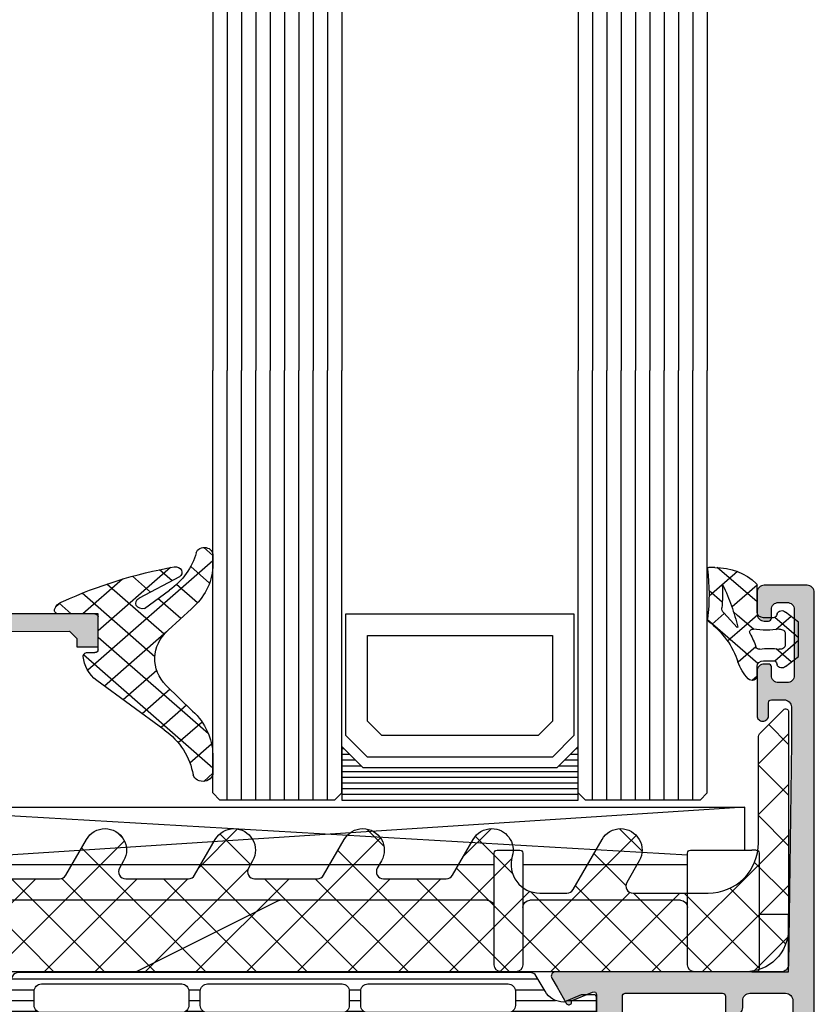
# Model space of a CAD drawing. Extents: x -5184 to -258, y -5117 to 3401.
# Drawn here: x -5137 to -5082, y 339 to 408 of the extents above; entities that cross this region are included whole.
import ezdxf

# ---------------------------------------------------------------- set-up
doc = ezdxf.new("R2010")
doc.units = 0
doc.header["$LTSCALE"] = 0.2
doc.header["$MEASUREMENT"] = 0
doc.layers.get('0').update_dxf_attribs({"linetype": 'CONTINUOUS'})
doc.layers.add('Al_Solid_Hatch', color=50, linetype='CONTINUOUS')

# ---------------------------------------------------------------- blocks, each defined once
blk = doc.blocks.new('KAW_3001200-S', base_point=(-90, 0))
at = {"layer": 'Al_Solid_Hatch', "linetype": 'ByBlock'}
h = blk.add_hatch(color=256, dxfattribs=at)
h.dxf.hatch_style = 1
edge = h.paths.add_edge_path(flags=16)
edge.add_line((-13.2, 49.5), (-6.4, 49.5))
edge.add_arc((-6.399999850584965, 49.30000014941503), 0.1999998505850219, -4.2804286977116135e-05, 90.00004280428652, ccw=False)
edge.add_line((-6.2, 49.3), (-6.2, 48.2))
edge.add_arc((-6.000000149415035, 48.19999985058497), 0.199999850585021, 179.999957195713, 270.0000428042865)
edge.add_line((-6, 48), (-5.5, 48))
edge.add_arc((-5.499999626462408, 48.49999962646241), 0.4999996264625511, 269.999957195713, 360.0000428042866)
edge.add_line((-5, 48.5), (-5, 49))
edge.add_arc((-4.500000373537592, 49.00000037353759), 0.4999996264625475, 89.99995719571302, 180.0000428042866, ccw=False)
edge.add_line((-4.5, 49.5), (-2, 49.5))
edge.add_arc((-1.999999626462408, 49.00000037353759), 0.4999996264625511, -4.28042865792122e-05, 90.00004280428698, ccw=False)
edge.add_line((-1.5, 49), (-1.5, 36.5))
edge.add_arc((-1.999999626462408, 36.49999962646241), 0.4999996264625478, -90.00004280428698, 4.28042865792122e-05, ccw=False)
edge.add_line((-2, 36), (-4.2, 36))
edge.add_arc((-4.200001494150367, 34.00000149415037), 1.99999850585019, 89.99995719571304, 180.000042804287)
edge.add_line((-6.2, 34), (-6.2, 29.3))
edge.add_arc((-6.399999850584964, 29.29999985058497), 0.1999998505850192, -90.00004280428698, 4.2804286010778014e-05, ccw=False)
edge.add_line((-6.4, 29.1), (-13.2, 29.1))
edge.add_arc((-13.20000014941504, 29.29999985058497), 0.1999998505850219, 179.999957195714, 270.0000428042875, ccw=False)
edge.add_line((-13.4, 29.3), (-13.4, 49.3))
edge.add_arc((-13.20000014941504, 49.30000014941503), 0.1999998505850201, 89.99995719571302, 180.000042804287, ccw=False)
edge = h.paths.add_edge_path()
edge.add_line((-2.3, 51), (-18.066749, 51))
edge.add_arc((-18.06674856829696, 50.70000010936895), 0.2999998906313601, 90.00008244923727, 210.0000361789436)
edge.add_line((-18.326556, 50.55), (-17.963591, 49.92132700000001))
edge.add_line((-17.963591, 49.92132700000001), (-17.327643, 48.819831))
edge.add_arc((-17.142867, 48.8963675), 0.2000000150206223, 202.4999403955932, 382.499940395595)
edge.add_line((-16.958091, 48.972904), (-15.476537, 49.586584))
edge.add_arc((-15.40000021626152, 49.4018078997066), 0.2000002162615475, 2.8731911186241632e-05, 112.50000449797321, ccw=False)
edge.add_line((-15.2, 49.401808), (-15.2, 45.8))
edge.add_arc((-15.39999985058496, 45.79999985058497), 0.1999998505850183, -90.00004280428749, 4.2804284987596475e-05, ccw=False)
edge.add_line((-15.4, 45.6), (-15.94, 45.6))
edge.add_line((-15.94, 45.6), (-17.302212, 46.386473))
edge.add_arc((-17.5000000217819, 46.41613593523653), 0.1999999782181096, 351.4707268728246, 539.9999814466307)
edge.add_line((-17.7, 46.416136), (-17.7, 46.038786))
edge.add_arc((-14.7000028881377, 46.03878448547857), 2.999997111862684, 179.9999710747434, 247.9757243514294)
edge.add_arc((-16.19999928449374, 42.33068767150714), 0.9999992844939684, -3.8474552809475426e-05, 67.97571480213298, ccw=False)
edge.add_line((-15.2, 42.330687), (-15.2, 33.969313))
edge.add_arc((-16.19999928449374, 33.96931232849285), 0.9999992844939686, -67.97571480213298, 3.8474552923162264e-05, ccw=False)
edge.add_arc((-14.7000028881377, 30.26121551452144), 2.999997111862677, 112.0242756485706, 180.0000289252566)
edge.add_line((-17.7, 30.261214), (-17.7, 29.883864))
edge.add_arc((-17.5000000217819, 29.88386406476346), 0.199999978218109, 180.0000185533662, 368.5292731271765)
edge.add_line((-17.302212, 29.913527), (-15.94, 30.7))
edge.add_line((-15.94, 30.7), (-15.4, 30.7))
edge.add_arc((-15.39999985058496, 30.50000014941504), 0.1999998505850183, -4.2804286977116135e-05, 90.00004280428698, ccw=False)
edge.add_line((-15.2, 30.5), (-15.2, 26.898192))
edge.add_arc((-15.40000021626152, 26.8981921002934), 0.2000002162615505, 247.49999550202722, 359.99997126808785, ccw=False)
edge.add_line((-15.476537, 26.713416), (-16.958091, 27.327096))
edge.add_arc((-17.142867, 27.4036325), 0.2000000150206237, 337.5000596044059, 517.5000596044059)
edge.add_line((-17.327643, 27.480169), (-17.963591, 26.378673))
edge.add_line((-17.963591, 26.378673), (-18.326556, 25.75))
edge.add_arc((-18.06674856829696, 25.59999989063105), 0.2999998906313611, 149.9999638210564, 269.9999175507627)
edge.add_line((-18.066749, 25.3), (-14.771584, 25.3))
edge.add_arc((-14.771584033743, 25.09999926915574), 0.2000007308442619, 8.746215265188596, 89.99999033337798, ccw=False)
edge.add_line((-14.573909, 25.130411), (-14.411823, 24.263253))
edge.add_arc((-14.21522811784472, 24.29999966217661), 0.1999996621766398, 190.5873087113767, 270.0000337600832)
edge.add_line((-14.215228, 24.1), (-13.6, 24.1))
edge.add_arc((-13.59999985058496, 24.29999985058497), 0.1999998505850219, 269.999957195713, 360.000042804286)
edge.add_line((-13.4, 24.3), (-13.4, 27.1))
edge.add_arc((-12.90000037353759, 27.10000037353759), 0.4999996264625475, 89.99995719571302, 180.000042804287, ccw=False)
edge.add_line((-12.9, 27.6), (-6.7, 27.6))
edge.add_arc((-6.699999626462408, 27.10000037353759), 0.4999996264625475, -4.2804286977116135e-05, 90.00004280428698, ccw=False)
edge.add_line((-6.2, 27.1), (-6.2, 25.7))
edge.add_arc((-5.700000373537592, 25.69999962646241), 0.4999996264625475, 179.999957195713, 270.000042804287)
edge.add_line((-5.7, 25.2), (-5.2, 25.2))
edge.add_arc((-5.199999626462408, 25.69999962646241), 0.4999996264625475, 269.999957195713, 360.000042804287)
edge.add_line((-4.7, 25.7), (-4.7, 34))
edge.add_arc((-4.200000373537592, 34.00000037353759), 0.4999996264625475, 89.99995719571302, 180.0000428042866, ccw=False)
edge.add_line((-4.2, 34.5), (-1.731116, 34.5))
edge.add_arc((-1.731115626462408, 34.00000037353759), 0.4999996264625511, -4.28042865792122e-05, 90.00004280428698, ccw=False)
edge.add_line((-1.231116, 34), (-1.231116, 33.46674))
edge.add_arc((-0.7322235569689853, 33.49999988999566), 0.4999998899959651, 183.8141198597757, 270.0000638239584)
edge.add_line((-0.732223, 33), (-0.5, 33))
edge.add_arc((-0.4999996264624083, 33.49999962646241), 0.4999996264625511, 269.999957195713, 360.0000428042866)
edge.add_line((0, 33.5), (0, 77.5))
edge.add_arc((-0.4999996264624083, 77.50000037353759), 0.4999996264625478, 359.9999571957134, 450.000042804287)
edge.add_line((-0.5, 78), (-3.5, 78))
edge.add_arc((-3.500000373537592, 77.50000037353759), 0.4999996264625511, 89.99995719571305, 180.0000428042866)
edge.add_line((-4, 77.5), (-4, 76))
edge.add_arc((-3.500000373537592, 75.99999962646241), 0.499999626462548, 179.9999571957134, 270.0000428042869)
edge.add_line((-3.5, 75.5), (-3.2, 75.5))
edge.add_arc((-3.199999850584965, 75.69999985058496), 0.1999998505850147, 269.9999571957134, 360.000042804289)
edge.add_line((-3, 75.7), (-3, 76.3))
edge.add_arc((-2.500000373537592, 76.30000037353759), 0.499999626462548, 89.99995719571308, 180.0000428042866, ccw=False)
edge.add_line((-2.5, 76.8), (-1.9, 76.8))
edge.add_arc((-1.899999626462408, 76.30000037353759), 0.4999996264625511, -4.28042865792122e-05, 90.00004280428698, ccw=False)
edge.add_line((-1.4, 76.3), (-1.4, 71.7))
edge.add_arc((-1.899999626462408, 71.69999962646241), 0.4999996264625478, -90.00004280428698, 4.28042865792122e-05, ccw=False)
edge.add_line((-1.9, 71.2), (-2.5, 71.2))
edge.add_arc((-2.500000373537592, 71.69999962646241), 0.4999996264625511, 179.9999571957134, 270.0000428042869, ccw=False)
edge.add_line((-3, 71.7), (-3, 72.3))
edge.add_arc((-3.199999850584965, 72.30000014941504), 0.1999998505850205, 359.999957195711, 450.0000428042866)
edge.add_line((-3.2, 72.5), (-3.5, 72.5))
edge.add_arc((-3.500000373537592, 72.00000037353759), 0.4999996264625511, 89.99995719571305, 180.0000428042866)
edge.add_line((-4, 72), (-4, 68.9))
edge.add_arc((-3.600000298830071, 68.89999970116993), 0.3999997011700411, 179.999957195713, 270.0000428042866)
edge.add_arc((-3.59999970116993, 68.89999970116993), 0.3999997011700437, 269.9999571957135, 360.000042804287)
edge.add_line((-3.2, 68.9), (-3.2, 69.8))
edge.add_arc((-3.000000149415035, 69.80000014941504), 0.1999998505850205, 89.99995719571342, 180.000042804289, ccw=False)
edge.add_line((-3, 70), (-2.1, 70))
edge.add_arc((-2.099999626462409, 69.50000037353759), 0.4999996264625511, -4.28042865792122e-05, 90.00004280428692, ccw=False)
edge.add_line((-1.6, 69.5), (-1.6, 67))
edge.add_line((-1.6, 67), (-1.8, 51.5))
edge.add_arc((-2.299999626462408, 51.49999962646241), 0.4999996264625478, -90.00004280428692, 4.28042865792122e-05, ccw=False)
h = blk.add_hatch(dxfattribs=at)
h.set_pattern_fill('ANSI31', scale=6, angle=135)
h.set_pattern_definition([(180, (0, 0), (-1.110223024625157e-16, -0.75), [])])
edge = h.paths.add_edge_path(flags=16)
edge.add_arc((-31.17285147981691, 27.64999821590531), 0.5000017840949617, 90.00005960837927, 134.9999786157237, ccw=False)
edge.add_line((-31.172852, 28.15), (-21.372852, 28.15))
edge.add_arc((-21.37285162646241, 27.65000037353759), 0.4999996264625475, -4.2804286977116135e-05, 90.00004280428698, ccw=False)
edge.add_line((-20.872852, 27.65), (-20.872852, 26.65))
edge.add_arc((-21.37285162646241, 26.64999962646241), 0.4999996264625475, -90.00004280428698, 4.2804286977116135e-05, ccw=False)
edge.add_line((-21.372852, 26.15), (-31.172852, 26.15))
edge.add_arc((-31.17285237353759, 26.64999962646241), 0.4999996264625475, 179.999957195713, 270.000042804287, ccw=False)
edge.add_line((-31.672852, 26.65), (-31.672852, 27.65))
edge.add_arc((-31.17285192301449, 27.6500001869261), 0.5000000769855427, 135.0001024128054, 180.0000214201496, ccw=False)
edge = h.paths.add_edge_path(flags=16)
edge.add_line((-32.972852, 26.15), (-42.372852, 26.15))
edge.add_arc((-42.3728514798169, 26.65000178409468), 0.500001784094956, 225.0000213842758, 269.99994039162027, ccw=False)
edge.add_arc((-42.37285192301449, 26.64999981307391), 0.500000076985541, 179.9999785798512, 224.9998975871952, ccw=False)
edge.add_line((-42.872852, 26.65), (-42.872852, 27.65))
edge.add_arc((-42.37285237353759, 27.65000037353759), 0.4999996264625511, 89.99995719571342, 180.000042804287, ccw=False)
edge.add_line((-42.372852, 28.15), (-32.972852, 28.15))
edge.add_arc((-32.97285302018309, 27.6499994230145), 0.5000005769865437, 44.999964088419574, 89.99988309576389, ccw=False)
edge.add_arc((-32.9728525769855, 27.64999897981691), 0.5000005769865418, 0.00011690423610843936, 45.00003591158071, ccw=False)
edge.add_line((-32.472852, 27.65), (-32.472852, 26.65))
edge.add_arc((-32.97285162646241, 26.64999962646241), 0.4999996264625511, -90.00004280428658, 4.2804286977116135e-05, ccw=False)
edge = h.paths.add_edge_path(flags=16)
edge.add_line((-43.672852, 27.65), (-43.672852, 26.65))
edge.add_arc((-44.17285162646241, 26.64999962646241), 0.4999996264625511, -90.00004280428658, 4.2804286977116135e-05, ccw=False)
edge.add_line((-44.172852, 26.15), (-53.972852, 26.15))
edge.add_arc((-53.97285237353759, 26.64999962646241), 0.4999996264625475, 179.999957195713, 270.0000428042866, ccw=False)
edge.add_line((-54.472852, 26.65), (-54.472852, 27.65))
edge.add_arc((-53.97285237353759, 27.65000037353759), 0.4999996264625511, 89.99995719571342, 180.000042804287, ccw=False)
edge.add_line((-53.972852, 28.15), (-44.172852, 28.15))
edge.add_arc((-44.17285162646241, 27.65000037353759), 0.4999996264625475, -4.2804286977116135e-05, 90.00004280428658, ccw=False)
edge = h.paths.add_edge_path()
edge.add_line((-55.55595899999999, 25.35), (-27, 25.35))
edge.add_arc((-26.99999925292482, 24.35000074707519), 0.9999992529250951, -4.2804286977116135e-05, 90.00004280428698, ccw=False)
edge.add_line((-26, 24.35), (-26, 18.85))
edge.add_arc((-25.50000037353759, 18.84999962646241), 0.4999996264625475, 179.999957195713, 270.000042804287)
edge.add_line((-25.5, 18.35), (-24.7, 18.35))
edge.add_arc((-24.69999962646241, 18.84999962646241), 0.4999996264625475, 269.999957195713, 360.000042804287)
edge.add_line((-24.2, 18.85), (-24.2, 24.35))
edge.add_arc((-23.20000074707518, 24.35000074707519), 0.9999992529250951, 89.99995719571302, 180.000042804287, ccw=False)
edge.add_line((-23.2, 25.35), (-19.844041, 25.35))
edge.add_arc((-19.84404103048691, 25.85000056914292), 0.5000005691429203, 270.0000034935385, 329.9999623458432)
edge.add_line((-19.411028, 25.6), (-18.800042, 26.658258))
edge.add_arc((-17.49999872364647, 25.90999830064411), 1.500001699356432, 90.00004875305831, 150.0767659637329, ccw=False)
edge.add_line((-17.5, 27.41), (-16.268751, 26.9))
edge.add_line((-16.268751, 26.9), (-15.4, 26.9))
edge.add_arc((-15.39999985058497, 27.09999985058496), 0.1999998505850219, 269.9999571957135, 360.000042804287)
edge.add_line((-15.2, 27.1), (-15.2, 30.5))
edge.add_arc((-15.39999985058496, 30.50000014941504), 0.1999998505850201, 359.999957195713, 450.000042804287)
edge.add_line((-15.4, 30.7), (-15.95, 30.7))
edge.add_line((-15.95, 30.7), (-17.423129, 29.849489))
edge.add_arc((-17.57312935911096, 30.10929662499679), 0.3000001828997602, 271.1026977681077, 300.000059027697, ccw=False)
edge.add_arc((-17.50000299372082, 26.31000968561991), 3.499990437224918, 91.10265478950927, 128.2793793141001)
edge.add_arc((-19.97798271333584, 29.44999951589164), 0.4999995158917193, 269.9999671506759, 308.279340990818, ccw=False)
edge.add_line((-19.977983, 28.95), (-55.422017, 28.95))
edge.add_arc((-55.42201728666416, 29.44999951589164), 0.4999995158917199, 231.720659009182, 270.0000328493241, ccw=False)
edge.add_arc((-57.89999700627918, 26.31000968561992), 3.499990437224906, 51.72062068589986, 88.89734521049073)
edge.add_arc((-57.82687064088903, 30.10929662499679), 0.3000001828997597, 239.99994097230308, 268.8973022318923, ccw=False)
edge.add_line((-57.976871, 29.849489), (-59.45, 30.7))
edge.add_line((-59.45, 30.7), (-60, 30.7))
edge.add_arc((-60.00000014941504, 30.50000014941504), 0.1999998505850183, 89.99995719571301, 180.000042804287)
edge.add_line((-60.2, 30.5), (-60.2, 27.1))
edge.add_arc((-60.00000014941504, 27.09999985058496), 0.1999998505850219, 179.999957195713, 270.000042804287)
edge.add_line((-60, 26.9), (-59.131249, 26.9))
edge.add_line((-59.131249, 26.9), (-57.9, 27.41))
edge.add_arc((-57.90000127635353, 25.90999830064411), 1.500001699356438, 29.923234036267104, 89.99995124694169, ccw=False)
edge.add_line((-56.59995799999999, 26.658258), (-55.988972, 25.6))
edge.add_arc((-55.55595896951309, 25.85000056914292), 0.5000005691429187, 210.0000376541568, 269.9999965064616)
edge = h.paths.add_edge_path(flags=16)
edge.add_line((-53.972852, 50.15), (-44.172852, 50.15))
edge.add_arc((-44.17285162646241, 49.65000037353759), 0.4999996264625511, -4.28042865792122e-05, 90.00004280428658, ccw=False)
edge.add_line((-43.672852, 49.65), (-43.672852, 48.65))
edge.add_arc((-44.17285162646241, 48.64999962646241), 0.4999996264625511, -90.00004280428658, 4.28042865792122e-05, ccw=False)
edge.add_line((-44.172852, 48.15), (-53.972852, 48.15))
edge.add_arc((-53.97285237353759, 48.64999962646241), 0.4999996264625511, 179.9999571957134, 270.0000428042866, ccw=False)
edge.add_line((-54.472852, 48.65), (-54.472852, 49.65))
edge.add_arc((-53.97285237353759, 49.65000037353759), 0.4999996264625511, 89.99995719571342, 180.0000428042866, ccw=False)
edge = h.paths.add_edge_path(flags=16)
edge.add_line((-32.472852, 49.65), (-32.472852, 48.65))
edge.add_arc((-32.97285162646241, 48.64999962646241), 0.4999996264625511, -90.00004280428658, 4.28042865792122e-05, ccw=False)
edge.add_line((-32.972852, 48.15), (-42.372852, 48.15))
edge.add_arc((-42.37285147981689, 48.65000178409469), 0.5000017840949631, 225.0000213842755, 269.9999403916195, ccw=False)
edge.add_arc((-42.3728519230145, 48.64999981307391), 0.5000000769855361, 179.9999785798516, 224.9998975871958, ccw=False)
edge.add_line((-42.872852, 48.65), (-42.872852, 49.65))
edge.add_arc((-42.37285237353759, 49.65000037353759), 0.4999996264625511, 89.99995719571342, 180.0000428042866, ccw=False)
edge.add_line((-42.372852, 50.15), (-32.972852, 50.15))
edge.add_arc((-32.97285302018309, 49.6499994230145), 0.5000005769865401, 44.99996408841929, 89.99988309576389, ccw=False)
edge.add_arc((-32.9728525769855, 49.64999897981691), 0.5000005769865418, 0.00011690423610843936, 45.00003591158071, ccw=False)
edge = h.paths.add_edge_path(flags=16)
edge.add_arc((-31.17285232998373, 49.64999739510624), 0.5000026048938677, 89.9999621868476, 112.49987063232129, ccw=False)
edge.add_line((-31.172852, 50.15), (-21.372852, 50.15))
edge.add_arc((-21.37285162646241, 49.65000037353759), 0.4999996264625511, -4.28042865792122e-05, 90.00004280428698, ccw=False)
edge.add_line((-20.872852, 49.65), (-20.872852, 48.65))
edge.add_arc((-21.37285162646241, 48.64999962646241), 0.4999996264625475, -90.00004280428698, 4.28042865792122e-05, ccw=False)
edge.add_line((-21.372852, 48.15), (-31.172852, 48.15))
edge.add_arc((-31.17285314886062, 48.64999775466301), 0.4999977546643333, 224.9999921826324, 270.0001316503206, ccw=False)
edge.add_arc((-31.17285253823437, 48.64999955824201), 0.4999994617658311, 179.9999493782087, 225.000088845897, ccw=False)
edge.add_line((-31.672852, 48.65), (-31.672852, 49.65))
edge.add_arc((-31.17285192301449, 49.65000018692609), 0.5000000769855427, 135.0001024128051, 180.0000214201492, ccw=False)
edge.add_arc((-31.17284973959392, 49.64999740056012), 0.5000035911547328, 112.50014511121981, 135.0000535566937, ccw=False)
edge = h.paths.add_edge_path()
edge.add_line((-19.844041, 50.95), (-55.555959, 50.95))
edge.add_arc((-55.55595896951309, 50.44999943085708), 0.5000005691429203, 90.00000349353846, 149.9999623458432)
edge.add_line((-55.988972, 50.7), (-56.59995799999999, 49.641742))
edge.add_arc((-57.90000127635353, 50.3900016993559), 1.500001699356441, 270.00004875305837, 330.0767659637328, ccw=False)
edge.add_line((-57.9, 48.89), (-59.131249, 49.4))
edge.add_line((-59.131249, 49.4), (-60, 49.4))
edge.add_arc((-60.00000014941504, 49.20000014941503), 0.1999998505850219, 89.99995719571301, 180.000042804285)
edge.add_line((-60.2, 49.2), (-60.2, 45.8))
edge.add_arc((-60.00000014941504, 45.79999985058497), 0.1999998505850219, 179.999957195715, 270.000042804287)
edge.add_line((-60, 45.6), (-59.45, 45.6))
edge.add_line((-59.45, 45.6), (-57.976871, 46.450511))
edge.add_arc((-57.82687064088903, 46.19070337500321), 0.3000001828997602, 91.1026977681077, 120.00005902769689, ccw=False)
edge.add_arc((-57.89999700627918, 49.98999031438008), 3.499990437224904, 271.1026547895093, 308.2793793141002)
edge.add_arc((-55.42201728666416, 46.85000048410836), 0.4999995158917193, 89.9999671506759, 128.279340990818, ccw=False)
edge.add_line((-55.422017, 47.35), (-19.977983, 47.35))
edge.add_arc((-19.97798271333584, 46.85000048410836), 0.4999995158917199, 51.720659009181986, 90.0000328493241, ccw=False)
edge.add_arc((-17.50000299372082, 49.98999031438009), 3.499990437224919, 231.7206206858998, 268.8973452104907)
edge.add_arc((-17.57312935911096, 46.19070337500321), 0.3000001828997597, 59.99994097230308, 88.8973022318923, ccw=False)
edge.add_line((-17.423129, 46.450511), (-15.95, 45.6))
edge.add_line((-15.95, 45.6), (-15.4, 45.6))
edge.add_arc((-15.39999985058496, 45.79999985058497), 0.1999998505850219, 269.9999571957125, 360.0000428042849)
edge.add_line((-15.2, 45.8), (-15.2, 49.2))
edge.add_arc((-15.39999985058496, 49.20000014941503), 0.1999998505850183, 359.999957195715, 450.0000428042875)
edge.add_line((-15.4, 49.4), (-16.268751, 49.4))
edge.add_line((-16.268751, 49.4), (-17.5, 48.89))
edge.add_arc((-17.49999872364647, 50.39000169935589), 1.500001699356434, 209.9232340362671, 269.99995124694175, ccw=False)
edge.add_line((-18.800042, 49.641742), (-19.411028, 50.7))
edge.add_arc((-19.84404103048691, 50.44999943085708), 0.5000005691429187, 30.00003765415678, 89.99999650646156)
at = {"color": 40, "linetype": 'Continuous'}
blk.add_lwpolyline([(0, 33.5), (0, 77.5, 0.414214), (-0.5, 78), (-3.5, 78, 0.414214), (-4, 77.5), (-4, 76, 0.414214), (-3.5, 75.5), (-3.2, 75.5, 0.414214), (-3, 75.7), (-3, 76.3, -0.414214), (-2.5, 76.8), (-1.9, 76.8, -0.414214), (-1.4, 76.3), (-1.4, 71.7, -0.414214), (-1.9, 71.2), (-2.5, 71.2, -0.414214), (-3, 71.7), (-3, 72.3, 0.414214), (-3.2, 72.5), (-3.5, 72.5, 0.414214), (-4, 72), (-4, 68.9, 0.414214), (-3.6, 68.5, 0.414214), (-3.2, 68.9), (-3.2, 69.8, -0.414214), (-3, 70), (-2.1, 70, -0.414214), (-1.6, 69.5), (-1.6, 67), (-1.8, 51.5, -0.414214), (-2.3, 51), (-2.3, 51), (-18.066749, 51, 0.57735), (-18.326556, 50.55), (-17.963591, 49.92132700000001), (-17.327643, 48.819831, 1), (-16.958091, 48.972904), (-15.476537, 49.586584, -0.534511), (-15.2, 49.401808), (-15.2, 45.8, -0.414214)], format="xyb", dxfattribs=at)
at = {"color": 4, "linetype": 'Continuous'}
blk.add_lwpolyline([(-15.2, 45.8), (-15.2, 49.2, 0.414214), (-15.4, 49.4), (-16.268751, 49.4), (-17.5, 48.89, -0.268308), (-18.800042, 49.641742), (-19.411028, 50.7, 0.267949), (-19.844041, 50.95), (-19.844041, 50.95), (-55.55595899999999, 50.95, 0.267949), (-55.988972, 50.7), (-56.59995799999999, 49.641742, -0.268308), (-57.9, 48.89), (-59.131249, 49.4), (-60, 49.4, 0.414214), (-60.2, 49.2), (-60.2, 45.8, 0.414214)], format="xyb", dxfattribs=at)
for points in [[(-53.972852, 50.15), (-44.172852, 50.15, -0.414214), (-43.672852, 49.65), (-43.672852, 48.65, -0.414214), (-44.172852, 48.15), (-53.972852, 48.15, -0.414214), (-54.472852, 48.65), (-54.472852, 49.65, -0.414214), (-53.972852, 50.15)], [(-32.472852, 49.65), (-32.472852, 48.65, -0.414214), (-32.972852, 48.15), (-42.372852, 48.15, -0.198912), (-42.726406, 48.296447, -0.198912), (-42.872852, 48.65), (-42.872852, 49.65, -0.414214), (-42.372852, 50.15), (-32.972852, 50.15, -0.198912), (-32.619299, 50.003553, -0.198912), (-32.472852, 49.65)], [(-31.364194, 50.11194, -0.098491), (-31.172852, 50.15), (-21.372852, 50.15, -0.414214), (-20.872852, 49.65), (-20.872852, 48.65, -0.414214), (-21.372852, 48.15), (-31.172852, 48.15, -0.198913), (-31.526405, 48.296446, -0.198913), (-31.672852, 48.65), (-31.672852, 49.65, -0.198912), (-31.526406, 50.003553, -0.098491), (-31.364194, 50.11194)]]:
    blk.add_lwpolyline(points, format="xyb", close=True, dxfattribs=at)
at = {"color": 40, "linetype": 'Continuous'}
blk.add_lwpolyline([(-13.2, 49.5), (-6.4, 49.5, -0.414214), (-6.2, 49.3), (-6.2, 48.2, 0.414214), (-6, 48), (-5.5, 48, 0.414214), (-5, 48.5), (-5, 49, -0.414214), (-4.5, 49.5), (-2, 49.5, -0.414214), (-1.5, 49), (-1.5, 36.5, -0.414214), (-2, 36), (-4.2, 36, 0.414214), (-6.2, 34), (-6.2, 29.3, -0.414214), (-6.4, 29.1), (-13.2, 29.1, -0.414214), (-13.4, 29.3), (-13.4, 49.3, -0.414214), (-13.2, 49.5)], format="xyb", close=True, dxfattribs=at)
blk = doc.blocks.new('KAW_6001659', base_point=(848.6, 438.932216))
at = {"color": 1, "linetype": 'Continuous'}
for p, q in [((848.6, 454.813961), (849.9844410000001, 456.1984019999999)), ((848.6, 455.560391), (850.7, 453.460391)), ((848.6, 451.278427), (850.7, 453.3784269999999)), ((848.6, 452.0248570000001), (850.7, 449.924857)), ((848.6, 447.742894), (850.7, 449.8428940000001)), ((848.6, 448.4893230000001), (858.157106, 438.932216)), ((858.8261960000001, 447.362488), (860.3943029999999, 448.930595)), ((859.233918, 448.462007), (868.763708, 438.932216)), ((869.3710289999999, 448.931497), (871.3111369999999, 446.991389)), ((876.8503220000001, 447.708944), (878.047847, 448.906469)), ((886.173652, 446.425673), (888.310586, 448.562606)), ((887.0697779999999, 448.910418), (889.751449, 446.228747)), ((895.063541, 448.244494), (895.5122970000001, 448.69325)), ((904.0556710000001, 446.630022), (906.125892, 448.7002429999999)), ((904.814895, 448.84297), (908.1917599999999, 445.466105)), ((867.866718, 445.796409), (870.4704720000001, 448.400162)), ((877.089765, 448.283829), (886.441378, 438.932216)), ((894.971532, 448.079732), (904.119047, 438.932216)), ((859.957852, 444.95861), (862.1938240000001, 447.194582)), ((871.6091279999999, 438.932216), (880.075843, 447.3989309999999)), ((889.2867980000001, 438.932216), (897.9578619999999, 447.60328)), ((848.6, 444.2073599999999), (850.972022, 446.579382)), ((867.9288439999999, 446.838148), (875.834776, 438.932216)), ((882.2157300000001, 438.932216), (889.6639, 446.380386)), ((899.893399, 438.932216), (907.5459189999999, 446.584736)), ((864.53806, 438.932216), (871.781881, 446.176037)), ((886.3561390000001, 446.0885230000001), (893.512445, 438.932216)), ((904.3536859999999, 445.768645), (910.21653, 439.905801)), ((868.073594, 438.932216), (874.573594, 445.432216)), ((872.87031, 445.432216), (879.37031, 438.932216)), ((875.1446619999999, 438.932216), (881.6446619999999, 445.432216)), ((876.405844, 445.432216), (882.905844, 438.932216)), ((878.6801960000001, 438.932216), (885.1801960000001, 445.432216)), ((883.476912, 445.432216), (889.976912, 438.932216)), ((885.7512640000001, 438.932216), (892.2512640000001, 445.432216)), ((890.5479789999999, 445.432216), (897.0479789999999, 438.932216)), ((892.8223310000001, 438.932216), (899.346483, 445.456368)), ((894.083513, 445.432216), (900.583513, 438.932216)), ((896.3578650000001, 438.932216), (902.8578650000001, 445.432216)), ((901.154581, 445.432216), (907.654581, 438.932216)), ((848.6, 444.953789), (854.621573, 438.932216)), ((848.7953980000001, 440.867224), (852.69872, 444.770546)), ((850.5760720000001, 439.112363), (855.895925, 444.432216)), ((853.931459, 438.932216), (859.431459, 444.432216)), ((856.19264, 444.432216), (861.69264, 438.932216)), ((857.466992, 438.932216), (863.4879189999999, 444.953143)), ((859.677625, 444.482766), (865.228174, 438.932216)), ((861.002526, 438.932216), (866.6062800000001, 444.535971)), ((866.672124, 444.559335), (872.299242, 438.932216)), ((903.428933, 438.932216), (908.8400140000001, 444.343297)), ((906.964467, 438.932216), (910.134109, 442.101858)), ((848.654315, 441.36394), (851.031724, 438.986531))]:
    blk.add_line(p, q, dxfattribs=at)
blk.add_lwpolyline([(851.6, 438.932216), (908.500001, 438.932216, 0.57735), (910.232052, 441.932216), (906.6236130000001, 448.182216, 0.267949), (905.324575, 448.932216, 0.57735), (904.025536, 446.682216), (904.3142119999999, 446.182216, -0.5773590000000001), (903.881185, 445.432216), (899.500001, 445.432216, -0.267949), (899.066988, 445.682216), (897.6236130000001, 448.182216, 0.267949), (896.324575, 448.932216, 0.57735), (895.025536, 446.682216), (895.3142119999999, 446.182216, -0.57735), (894.881199, 445.432216), (890.500001, 445.432216, -0.267956), (890.066981, 445.682228), (888.6236130000001, 448.182216, 0.267949), (887.324575, 448.932216, 0.57735), (886.025536, 446.682216), (886.3142119999999, 446.182216, -0.57736), (885.881184, 445.432216), (881.500001, 445.432216, -0.267949), (881.066988, 445.682216), (879.6236130000001, 448.182216, 0.267952), (878.324558, 448.932216, 0.57735), (877.025545, 446.682202), (877.3142119999999, 446.182216, -0.57735), (876.881199, 445.432216), (872.500001, 445.432216, -0.267949), (872.066988, 445.682216), (870.6236130000001, 448.182216, 0.267949), (869.324575, 448.932216, 0.5018630000000001), (867.8871019999999, 447.003645, -0.5018630000000001), (865.9704730000001, 444.432216), (864.077351, 444.432216, -0.267949), (863.6443390000001, 444.682216), (861.6236130000001, 448.182216, 0.267949), (860.324575, 448.932216, 0.57735), (859.025536, 446.682216), (859.8915619999999, 445.182216, -0.57735), (859.4585490000001, 444.432216), (854.2, 444.432216, -0.414214), (850.7, 447.932216), (850.7, 455.2757360000001, 0.198925), (850.5535359999999, 455.629306), (848.9414210000001, 457.241421, 0.6682), (848.6, 457.099989), (848.6, 441.932216, 0.414214), (851.6, 438.932216)], format="xyb", close=True, dxfattribs=at)
blk = doc.blocks.new('KAW_6002015', base_point=(15.5, 9.5))
at = {"color": 7, "linetype": 'Continuous'}
for p, q in [((80.05355300000001, 21), (18.553553, 21)), ((18.553553, 21), (80.05355300000001, 17)), ((18.553553, 18), (18.553553, 21)), ((80.05355300000001, 21), (22.553553, 17.680851)), ((80.05355300000001, 17), (80.05355300000001, 21)), ((17.753553, 18), (18.053553, 18)), ((22.353553, 18), (18.053553, 18)), ((35.85355300000001, 18), (34.253553, 18)), ((82.853553, 18), (81.253553, 18)), ((17.553553, 17.8), (17.553553, 9.7)), ((22.553553, 10), (22.553553, 17.8)), ((34.053553, 17.8), (34.053553, 10)), ((36.053553, 10), (36.053553, 17.8)), ((81.05355300000001, 17.8), (81.05355300000001, 10)), ((83.05355300000001, 12.5), (83.05355300000001, 17.8)), ((34.053553, 17), (22.553553, 17)), ((81.05355300000001, 17), (36.053553, 17)), ((23.053553, 14.5), (33.553553, 14.5)), ((36.553553, 14.5), (80.55355300000001, 14.5)), ((51.095783, 14.478885), (61.011324, 9.521115)), ((15.5, 13.5), (17.553553, 13.5)), ((15.5, 9.5), (15.5, 13.5)), ((85.05355300000001, 12), (83.55355300000001, 12)), ((85.55355300000001, 10), (85.55355300000001, 11.5)), ((17.753553, 9.5), (15.5, 9.5)), ((18.053553, 9.5), (17.753553, 9.5)), ((18.053553, 9.5), (22.053553, 9.5)), ((34.553553, 9.5), (35.553553, 9.5)), ((61.100767, 9.5), (81.55355300000001, 9.5)), ((81.55355300000001, 9.5), (85.05355300000001, 9.5))]:
    blk.add_line(p, q, dxfattribs=at)
for centre, radius, start, end in [((17.753553, 17.8), 0.2, 90, 180), ((22.353553, 17.8), 0.2, 0, 90), ((34.253553, 17.8), 0.2, 90, 180), ((35.85355300000001, 17.8), 0.2, 0, 90), ((81.253553, 17.8), 0.2, 90, 180), ((82.853553, 17.8), 0.2, 0, 90), ((23.053553, 14), 0.5, 90, 180), ((33.553553, 14), 0.5, 0, 90), ((36.553553, 14), 0.5, 90, 180), ((51.00634, 14.3), 0.2, 63.434949, 90), ((80.55355300000001, 14), 0.5, 0, 90), ((83.55355300000001, 12.5), 0.5, 180, 270), ((85.05355300000001, 11.5), 0.5, 0, 90), ((17.753553, 9.7), 0.2, 180, 270), ((22.053553, 10), 0.5, 270, 0), ((34.553553, 10), 0.5, 180, 270), ((35.553553, 10), 0.5, 270, 0), ((81.55355300000001, 10), 0.5, 180, 270), ((85.05355300000001, 10), 0.5, 270, 0), ((61.100767, 9.7), 0.2, 243.434949, 270)]:
    blk.add_arc(centre, radius, start, end, dxfattribs=at)
blk = doc.blocks.new('KAW_0270148', base_point=(1e-06, 5.270012999999999))
at = {"color": 1, "linetype": 'Continuous'}
for p, q in [((-1e-06, 4.109156999999999), (2.40477, 6.513926999999999)), ((1.174309999999999, 6.221743), (2.894369999999999, 4.501682999999999)), ((-2e-06, 5.274734999999999), (1.506356999999999, 3.768376)), ((2.101052999999999, 4.08889), (2.895033, 4.882869999999999)), ((1.506356999999999, 3.768376), (1.518229, 3.756504)), ((-2.499999, 1.609158), (-1.081304999999999, 3.027852999999999)), ((-2.060356999999999, 3.092449), (-1.137324999999999, 2.169416999999999)), ((-0.05105299999999999, 3.204466), (0.753627, 2.399786)), ((0.208758, 2.196594999999999), (1.17124, 3.159076999999999)), ((1.17124, 3.159076999999999), (1.416061, 3.403898)), ((1.978243999999999, 3.296488999999999), (2.715962999999999, 2.558769999999999)), ((-0.058401, -0.191884), (2.993236999999999, 2.859752999999999)), ((0.753627, 2.399786), (1.781041999999999, 1.372371)), ((-2.499999, 1.410770999999999), (-1.068394, -0.020833)), ((-2.070806999999999, -0.082971), (-1.152437999999999, 0.8353989999999999)), ((0.06858600000000001, 0.963507), (1.142781, -0.110689)), ((0.0003, -1.089528), (0.286601, -1.375829))]:
    blk.add_line(p, q, dxfattribs=at)
for points in [[(-0.979514, 3.000013), (-0.400001, 3.000007, 0.414213), (1e-06, 3.400007), (-2e-06, 5.274168, -0.166643), (0.042061, 5.396870999999999, -0.21265), (2.557557, 6.517377999999999), (2.900002999999999, 6.517370999999999, -0.450328), (2.999252999999999, 6.405238999999999, 0.060799), (2.998527, 2.935503999999999, -0.24588), (2.933022, 2.761963, 0.14254), (1.151980999999999, -0.078913, -0.102518), (0.5322359999999999, -1.266034, -0.704936), (1e-06, -1.076138999999999), (-1e-06, -0.399996, 0.4142050000000001), (-0.399996, 1.3e-05), (-0.979514, 1e-06, 0.339435), (-1.172696999999999, -0.148223), (-1.207728, -0.278979, -0.6068359999999999), (-1.727333999999999, -0.394143), (-2.499999, 0.30586), (-2.499999, 2.694150999999999), (-1.727333999999999, 3.394153999999999, -0.6068439999999999), (-1.207736, 3.278987999999999), (-1.172698, 3.148241999999999, 0.339434), (-0.979514, 3.000013)], [(1.541017, 3.831394, 0.023113), (1.157697999999999, 2.339644999999999), (1.192835999999999, 2.323011), (2.013150999999999, 3.339755, 0.18881), (2.122867999999999, 3.68748, -0.026231), (2.098872, 5.273039999999999, 0.8375459999999998), (2.060391999999999, 5.281393, 0.023113), (1.541017, 3.831394)], [(-0.5695399999999999, 2.140013, -0.03639), (-1.356695999999999, 2.196868999999999, 0.457298), (-1.7, 1.900009999999999), (-1.700004, 1.100003999999999, 0.4700680000000001), (-1.344262999999999, 0.805227, -0.094412), (-0.166618, 0.8035909999999999, 0.389993), (0.063679, 0.946084, -0.021566), (0.22453, 1.437796999999999, -0.021566), (0.427142, 1.913825999999999, 0.6002689999999999), (0.217543, 2.197881, -0.03639), (-0.5695399999999999, 2.140013)]]:
    blk.add_lwpolyline(points, format="xyb", close=True, dxfattribs=at)
blk = doc.blocks.new('*U80')
at = {"color": 7, "linetype": 'Continuous'}
for p, q in [((-2098, 1106.6), (-2097.85, 1106.6)), ((-2081.63, 1106.6), (-2081.48, 1106.6)), ((-2098, 1106.2), (-2097.45, 1106.2)), ((-2082.03, 1106.2), (-2081.48, 1106.2)), ((-2098, 1105.8), (-2097.05, 1105.8)), ((-2098, 1105.4), (-2096.65, 1105.4)), ((-2082.83, 1105.4), (-2081.48, 1105.4)), ((-2082.43, 1105.8), (-2081.48, 1105.8)), ((-2098, 1105), (-2081.48, 1105)), ((-2098, 1104.6), (-2081.48, 1104.6)), ((-2098, 1104.2), (-2081.48, 1104.2)), ((-2098, 1103.8), (-2081.48, 1103.8)), ((-2098, 1103.4), (-2081.48, 1103.4)), ((-2098, 1103), (-2081.48, 1103))]:
    blk.add_line(p, q, dxfattribs=at)
blk = doc.blocks.new('KAW_0170722', base_point=(-44.99829099999999, -26.879053))
at = {"layer": 'Al_Solid_Hatch', "linetype": 'ByBlock'}
h = blk.add_hatch(color=256, dxfattribs=at)
h.dxf.hatch_style = 1
h.paths.add_polyline_path([(-44.99829099999999, -2.148828), (-5.497559, -2.148828), (-5, -2.6), (-4.997559, -21.648828), (-5.497559, -22.148828), (-6.197754, -22.148828), (-6.197754, -20.782861), (-6.947754, -20.349756), (-8.697754, -21.360254), (-9.039062, -21.685449), (-9.197754, -22.226221), (-9.197754, -23.783105), (-8.985596000000001, -24.161035), (-8.897705, -24.372949), (-8.985596000000001, -24.585351), (-9.544189, -25.143945), (-10.065186, -25.261621), (-10.397705, -24.79043), (-10.397705, -22.110742), (-10.27417, -21.418603), (-9.935547, -20.831933), (-9.397705, -20.378808), (-6.747559, -18.848535), (-6.497559, -18.415674), (-6.497559, -6.102197), (-6.70874, -5.096826), (-7.306152, -4.261133), (-7.949219, -3.832666), (-8.950439, -3.602441), (-17.078857, -3.449121), (-17.798096, -3.735254), (-18.097656, -4.449121), (-18.097656, -25.992334), (-18.397461, -26.665918), (-19.192627, -26.879053), (-19.789062, -26.445703), (-20.730713, -24.814844), (-20.797607, -24.564844), (-20.797607, -23.898828), (-20.221924, -23.898828), (-19.539062, -24.640283), (-19.197754, -24.498926), (-19.197754, -4.390527), (-19.44873, -3.72793), (-20.178711, -3.390771), (-42.98877, -3.358545), (-43.49829099999999, -3.858301), (-43.49829099999999, -4.448877), (-44.99829099999999, -4.448877)])
at = {"color": 40, "linetype": 'Continuous'}
blk.add_lwpolyline([(-44.99829099999999, -2.148828), (-5.497559, -2.148828), (-5, -2.6), (-4.997559, -21.648828), (-5.497559, -22.148828), (-6.197754, -22.148828), (-6.197754, -20.782861), (-6.947754, -20.349756), (-8.697754, -21.360254), (-9.039062, -21.685449), (-9.197754, -22.226221), (-9.197754, -23.783105), (-8.985596000000001, -24.161035), (-8.897705, -24.372949), (-8.985596000000001, -24.585351), (-9.544189, -25.143945), (-10.065186, -25.261621), (-10.397705, -24.79043), (-10.397705, -22.110742), (-10.27417, -21.418603), (-9.935547, -20.831933), (-9.397705, -20.378808), (-6.747559, -18.848535), (-6.497559, -18.415674), (-6.497559, -6.102197), (-6.70874, -5.096826), (-7.306152, -4.261133), (-7.949219, -3.832666), (-8.950439, -3.602441), (-17.078857, -3.449121), (-17.798096, -3.735254), (-18.097656, -4.449121), (-18.097656, -25.992334), (-18.397461, -26.665918), (-19.192627, -26.879053), (-19.789062, -26.445703), (-20.730713, -24.814844), (-20.797607, -24.564844), (-20.797607, -23.898828), (-20.221924, -23.898828), (-19.539062, -24.640283), (-19.197754, -24.498926), (-19.197754, -4.390527), (-19.44873, -3.72793), (-20.178711, -3.390771), (-42.98877, -3.358545), (-43.49829099999999, -3.858301), (-43.49829099999999, -4.448877), (-44.99829099999999, -4.448877), (-44.99829099999999, -2.148828)], close=True, dxfattribs=at)
blk = doc.blocks.new('*U64')
at = {"color": 1, "linetype": 'Continuous'}
for p, q in [((-7.201680000000001, 4.081145999999999), (-6.642272999999999, 4.640553)), ((-7.2, 3.708226999999999), (0.4446, -3.936373)), ((-7.002998, 2.158507), (-5.847886, 3.31362)), ((-4.722092, 2.318093), (-3.952144, 3.088041)), ((-4.607101, 3.236648), (-0.2, -1.170452)), ((-3.39828, 1.520585), (-2.290299, 2.628566)), ((-1.677413, 2.428281), (0.750861, 6e-06)), ((-6.266758, 0.773428), (-4.983619, 2.056566)), ((-4.222824, -1.42528), (-0.7177020000000001, 2.079842)), ((-3.662961, -2.986737), (0.77369, 1.449914)), ((-5.242274, -0.323409), (-3.847146, 1.071718)), ((1.445108, 1.1e-05), (2.186344, 0.7412479999999999)), ((2.039865, 0.8323229999999999), (2.411949, 0.460239)), ((-6.937092, -8.382188000000001), (-0.2, -1.645096)), ((-4.367748000000001, -1.245346), (-0.575835, -5.037258)), ((-7.2, -10.766417), (0.701623, -2.864794)), ((-3.77972, -3.954694), (-1.731214, -6.0032)), ((-4.5906, -5.265134), (-2.886593, -6.969141)), ((-5.598693, -6.378362), (-4.041972, -7.935082)), ((-6.545693, -7.552681), (-5.091028, -9.007346)), ((-7.126572, -9.093122), (-5.804559999999999, -10.415135)), ((-7.206039, -11.134976), (-6.642911, -11.698104))]:
    blk.add_line(p, q, dxfattribs=at)
blk = doc.blocks.new('KAW_0234717', base_point=(-0.2, 0))
at = {"color": 1, "linetype": 'Continuous'}
blk.add_lwpolyline([(-4.46474, -1.13983, -0.388678), (-4.360522, -5.011061), (-5.965686, -6.783628999999999, 0.18508), (-7.2, -9.826766000000001), (-7.2, -10.981277, 0.9498969999999999), (-5.993854, -11.245162, -0.188304), (-4.224017, -8.087278), (-0.111652, -4.649184, 0.197349), (0.716016, -2.966856, 0.434134), (0.466603, -2.699996), (1.2e-05, -2.699996, -0.414188), (-0.2, -2.499983), (-0.2, -0.199996, -0.414204), (1.2e-05, 1e-06), (2.222729, 1.7e-05, 0.4723890000000001), (2.467145, 0.306169, 0.250283), (1.968091, 0.8625200000000001, 0.070689), (-4.842914, 3.285768, 0.797358), (-5.155353, 2.579103), (-2.694019, 1.096315, -0.939792), (-3.022906, 0.389268), (-4.547504, 1.651597, -0.164166), (-6.185321, 4.272126999999999, 0.913859), (-7.2, 4.063662), (-7.2, 3.257219, 0.189954), (-5.893481, 0.360368), (-4.46474, -1.13983)], format="xyb", close=True, dxfattribs=at)
at = {"color": 0}
blk.add_blockref('*U64', (0, 0), dxfattribs=at)

msp = doc.modelspace()

# ---------------------------------------------------------------- linework, layer by layer
at = {"color": 4, "linetype": 'Continuous'}
for p, q in [((-5123.726047696114, 1317), (-5123.726047696114, 383)), ((-5122.726047696114, 1317), (-5122.726047696114, 383)), ((-5121.726047696114, 1317), (-5121.726047696114, 383)), ((-5120.726047696114, 1317), (-5120.726047696114, 383)), ((-5119.726047696114, 1317), (-5119.726047696114, 383)), ((-5118.726047696114, 1317), (-5118.726047696114, 383)), ((-5117.726047696114, 1317), (-5117.726047696114, 383)), ((-5116.726047696114, 1317), (-5116.726047696114, 383)), ((-5115.726047696114, 1317), (-5115.726047696114, 383)), ((-5114.726047696114, 1317), (-5114.726047696114, 383)), ((-5098.206047696113, 1317), (-5098.206047696113, 383)), ((-5097.206047696113, 1317), (-5097.206047696113, 383)), ((-5096.206047696113, 1317), (-5096.206047696113, 383)), ((-5095.206047696113, 1317), (-5095.206047696113, 383)), ((-5094.206047696113, 1317), (-5094.206047696113, 383)), ((-5093.206047696113, 1317), (-5093.206047696113, 383)), ((-5092.206047696113, 1317), (-5092.206047696113, 383)), ((-5091.206047696113, 1317), (-5091.206047696113, 383)), ((-5090.206047696113, 1317), (-5090.206047696113, 383)), ((-5089.206047696113, 1317), (-5089.206047696113, 383)), ((-5123.726047696114, 353.5), (-5123.726047696114, 383)), ((-5122.726047696114, 353), (-5122.726047696114, 383)), ((-5121.726047696114, 353), (-5121.726047696114, 383)), ((-5120.726047696114, 353), (-5120.726047696114, 383)), ((-5119.726047696114, 353), (-5119.726047696114, 383)), ((-5118.726047696114, 353), (-5118.726047696114, 383)), ((-5117.726047696114, 353), (-5117.726047696114, 383)), ((-5116.726047696114, 353), (-5116.726047696114, 383)), ((-5115.726047696114, 353), (-5115.726047696114, 383)), ((-5114.726047696114, 353.5), (-5114.726047696114, 383)), ((-5098.206047696113, 353.5), (-5098.206047696113, 383)), ((-5097.206047696113, 353), (-5097.206047696113, 383)), ((-5096.206047696113, 353), (-5096.206047696113, 383)), ((-5095.206047696113, 353), (-5095.206047696113, 383)), ((-5094.206047696113, 353), (-5094.206047696113, 383)), ((-5093.206047696113, 353), (-5093.206047696113, 383)), ((-5092.206047696113, 353), (-5092.206047696113, 383)), ((-5091.206047696113, 353), (-5091.206047696113, 383)), ((-5090.206047696113, 353), (-5090.206047696113, 383)), ((-5089.206047696113, 353.5), (-5089.206047696113, 383)), ((-5123.226047696114, 353), (-5123.726047696114, 353.5)), ((-5115.226047696114, 353), (-5123.226047696114, 353)), ((-5114.726047696114, 353.5), (-5115.226047696114, 353)), ((-5097.706047696113, 353), (-5098.206047696113, 353.5)), ((-5089.706047696113, 353), (-5097.706047696113, 353)), ((-5089.206047696113, 353.5), (-5089.706047696113, 353))]:
    msp.add_line(p, q, dxfattribs=at)
at = {"color": 7, "linetype": 'Continuous'}
for p, q in [((-5114.426047696114, 357.5), (-5114.426047696114, 366)), ((-5114.426047696114, 366), (-5098.506047696113, 366)), ((-5098.506047696113, 366), (-5098.506047696113, 357.5)), ((-5112.926047696114, 358.5), (-5112.926047696114, 364.5)), ((-5112.926047696114, 364.5), (-5100.006047696113, 364.5)), ((-5100.006047696113, 364.5), (-5100.006047696113, 358.5)), ((-5111.926047696114, 357.5), (-5112.926047696114, 358.5)), ((-5100.006047696113, 358.5), (-5101.006047696113, 357.5)), ((-5112.926047696114, 356), (-5114.426047696114, 357.5)), ((-5101.006047696113, 357.5), (-5111.926047696114, 357.5)), ((-5098.506047696113, 357.5), (-5100.006047696113, 356)), ((-5100.006047696113, 356), (-5112.926047696114, 356))]:
    msp.add_line(p, q, dxfattribs=at)
msp.add_lwpolyline([(-5098.206047696113, 353), (-5098.206047696113, 356.75), (-5099.706047696113, 355.25), (-5113.226047696114, 355.25), (-5114.726047696114, 356.75), (-5114.726047696114, 353), (-5098.206047696113, 353)], close=True, dxfattribs=at)

# ---------------------------------------------------------------- block references
at = {"color": 0}
for name, p, xscale in [('KAW_0234717', (-5131.726047696114, 366), -1.142857), ('KAW_0270148', (-5085.726047696114, 368), -1.156146), ('KAW_0170722', (-5131.725315696113, 341.269775), -1), ('KAW_6001659', (-5083.526047696114, 341), -1), ('KAW_6002015', (-5083.526047696114, 341), -1)]:
    msp.add_blockref(name, p, dxfattribs=dict(at, xscale=xscale))
for name, p in [('KAW_3001200-S', (-5171.726047696114, 290)), ('*U80', (-3016.726047696114, -750))]:
    msp.add_blockref(name, p, dxfattribs=at)

doc.saveas('drawing.dxf')
